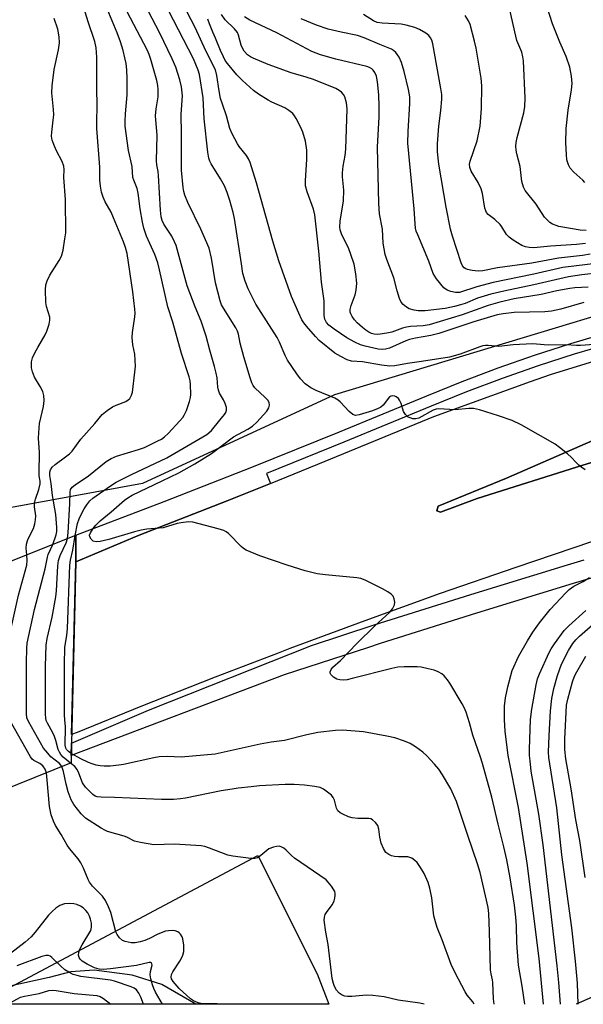
# Model space of a CAD drawing. Units: inches. Extents: x 1315761 to 1321761, y 509448 to 513448.
# Drawn here: x 1319062 to 1319220, y 509448 to 509726 of the extents above; entities that cross this region are included whole.
import ezdxf

# ---------------------------------------------------------------- set-up
doc = ezdxf.new("R2010")
doc.units = ezdxf.units.IN
doc.header["$MEASUREMENT"] = 0
for name, color, linetype in [('BRIDGE-Bridge', 2, 'Continuous'), ('CULTRL-Pad', 6, 'Continuous'), ('HYDRO-Hidden Single Line Stream', 5, 'Continuous'), ('HYDRO-Single Line Stream', 4, 'Continuous'), ('NTRL-Trees', 3, 'Continuous'), ('TRANS-Road', 130, 'Continuous'), ('TRANS-Street Sidewalk', 7, 'Continuous'), ('Undefined', 1, 'Continuous')]:
    doc.layers.add(name, color=color, linetype=linetype)

msp = doc.modelspace()

# ---------------------------------------------------------------- linework, layer by layer
at = {"layer": 'BRIDGE-Bridge'}
msp.add_lwpolyline([(1319076.03, 509516.38), (1318984.64, 509479.53), (1318984.55, 509485.95), (1318985.05, 509536.58), (1318984.83, 509543.71), (1319077.36, 509580.61), (1319077.35, 509573.13), (1319076.07, 509521.96)], close=True, dxfattribs=at)
at = {"layer": 'CULTRL-Pad'}
msp.add_lwpolyline([(1319244.38, 509607.75), (1319220.36, 509600.42), (1319190.49, 509591.02), (1319180.15, 509587.09), (1319179.16, 509587.47), (1319179.53, 509588.85), (1319198.83, 509596.67), (1319223.17, 509607.35)], dxfattribs=at)
at = {"layer": 'HYDRO-Hidden Single Line Stream'}
msp.add_line((1319264.49, 509468.57), (1319218.44, 509448.25), dxfattribs=at)
at = {"layer": 'HYDRO-Single Line Stream'}
msp.add_lwpolyline([(1319111.19, 509448.26), (1319101.59, 509453.82), (1319093.25, 509456.45), (1319082.55, 509457.85), (1319075.94, 509457.44), (1319069.85, 509455.85), (1319048.71, 509451.21), (1319037.72, 509448.27)], dxfattribs=at)
at = {"layer": 'NTRL-Trees'}
msp.add_polyline3d([(1319637.83, 509653.51, 0), (1319508.6, 509681.06, 0), (1319499.12, 509681.08, 0), (1319488.88, 509680.99, 0), (1319478.87, 509681, 0), (1319462.1, 509681.03, 0), (1319449.95, 509681.05, 0), (1319439.23, 509681.06, 0), (1319426.79, 509681.08, 0), (1319411.07, 509681.1, 0), (1319392.49, 509680.23, 0), (1319373.9, 509679.35, 0), (1319300.56, 509668.21, 0), (1319287.83, 509661.84, 0), (1319150.33, 509620.18, 0), (1319096.16, 509595.18, 0), (1319050.33, 509586.84, 0), (1319045.17, 509589.5, 0), (1318964.59, 509631.08, 0), (1318956.54, 509643.47, 0), (1318926.43, 509689.84, 0), (1318906.83, 509725.41, 0), (1318891.28, 509746.29, 0)], dxfattribs=at)
msp.add_polyline3d([(1319145.36, 509456.86, 0), (1319148.67, 509448.26, 0), (1319049.76, 509448.27, 0), (1319128.69, 509490.2, 0)], close=True, dxfattribs=at)
at = {"layer": 'TRANS-Road'}
for points in [[(1319222.81, 509578.73, 0), (1319201.41, 509571.55, 0), (1319180.1, 509564.14, 0), (1319158.86, 509556.5, 0), (1319137.69, 509548.64, 0), (1319134.37, 509547.37, 0), (1319116.62, 509540.57, 0), (1319095.63, 509532.27, 0), (1319077.75, 509524.98, 0), (1319076.13, 509524.37, 0), (1319077.35, 509573.13, 0), (1319095.2, 509580.65, 0), (1319120.03, 509590.3, 0), (1319132.23, 509595.25, 0), (1319147.7, 509601.51, 0), (1319178.28, 509614.11, 0), (1319205.55, 509623.96, 0), (1319211.2, 509626, 0), (1319237.16, 509633.94, 0)], [(1319223.17, 509607.35, 0), (1319198.83, 509596.67, 0), (1319179.53, 509588.85, 0), (1319179.16, 509587.47, 0), (1319180.15, 509587.09, 0), (1319190.49, 509591.02, 0), (1319220.36, 509600.42, 0), (1319244.38, 509607.75, 0)]]:
    msp.add_polyline3d(points, dxfattribs=at)
at = {"layer": 'TRANS-Street Sidewalk'}
for points in [[(1319228.24, 509634.74), (1319217.92, 509631.68), (1319207.69, 509628.37), (1319197.55, 509624.83), (1319187.5, 509621.04), (1319177.51, 509617), (1319152.91, 509606.84), (1319131.07, 509598.05), (1319132.23, 509595.25), (1319120.03, 509590.3), (1319095.2, 509580.65), (1319077.35, 509573.13), (1319077.36, 509580.61), (1319102.22, 509590.12), (1319127.01, 509599.85), (1319151.7, 509609.8), (1319176.31, 509619.96), (1319186.34, 509624.01), (1319196.46, 509627.83), (1319206.68, 509631.4), (1319216.97, 509634.73), (1319227.34, 509637.8)], [(1319244.96, 509575.04), (1319217.63, 509566.99), (1319190.37, 509558.66), (1319163.2, 509550.07), (1319159.58, 509548.88), (1319136.12, 509541.19), (1319076.04, 509518.46), (1319076.07, 509521.96), (1319097.81, 509531.21), (1319143.81, 509549.5), (1319161.52, 509555.3), (1319188.74, 509563.91), (1319216.05, 509572.26), (1319220.71, 509573.63)]]:
    msp.add_lwpolyline(points, dxfattribs=at)
at = {"layer": 'Undefined'}
for points, elevation in [([(1319070.83, 509578.01), (1319071.79, 509580.69), (1319071.99, 509581.69), (1319072.02, 509582.78), (1319071.65, 509586.49), (1319070.73, 509591.86), (1319070.37, 509595.24), (1319069.97, 509597.47), (1319069.98, 509598.44), (1319070.2, 509599.1), (1319070.67, 509599.79), (1319071.49, 509600.61), (1319074.45, 509602.72), (1319075.53, 509603.59), (1319076.32, 509604.36), (1319078.73, 509607.7), (1319082.67, 509612.17), (1319084.8, 509614.72), (1319086.2, 509615.82), (1319087.69, 509616.8), (1319088.75, 509617.3), (1319091.44, 509618.38), (1319092.14, 509618.82), (1319092.52, 509619.2), (1319093.06, 509620.15), (1319093.29, 509620.98), (1319094, 509626.58), (1319094.13, 509628.34), (1319093.95, 509631.74), (1319093.38, 509634.31), (1319093.19, 509636.36), (1319093.3, 509637.82), (1319093.96, 509642.19), (1319094.04, 509643.24), (1319094, 509644.37), (1319093.45, 509649.27), (1319091.78, 509660.1), (1319091.34, 509661.78), (1319090.79, 509663.43), (1319087.99, 509670.17), (1319087.26, 509671.75), (1319085.61, 509674.67), (1319085, 509676.03), (1319084.55, 509677.42), (1319084.28, 509679.1), (1319084.12, 509680.8), (1319084.07, 509684.47), (1319083.27, 509695.34), (1319083.25, 509697.28), (1319083.37, 509701.81), (1319083.25, 509706.76), (1319083.24, 509715.54), (1319083.05, 509718.15), (1319082.72, 509719.93), (1319080.78, 509725.46), (1319078.35, 509733.6)], 270), ([(1319223.54, 509634.42), (1319219.68, 509634.12), (1319218.52, 509634.11), (1319215.45, 509634.31), (1319210.56, 509634.25), (1319207.3, 509634.55), (1319206.17, 509634.59), (1319200.67, 509634.37), (1319196.68, 509633.91), (1319193.66, 509634.14), (1319192.87, 509634.13), (1319192.09, 509634.02), (1319191.27, 509633.78), (1319185.72, 509631.73), (1319182.71, 509630.85), (1319174.83, 509629.61), (1319170.84, 509629.1), (1319167.34, 509628.37), (1319165.89, 509628.31), (1319163.57, 509628.61), (1319158.14, 509629.51), (1319155.04, 509629.75), (1319153.85, 509630.13), (1319152.08, 509631), (1319150.34, 509632.03), (1319145.99, 509635.59), (1319144.96, 509636.67), (1319142.41, 509639.6), (1319141.68, 509640.53), (1319141.12, 509641.43), (1319140.22, 509643.3), (1319138.2, 509647.93), (1319134.61, 509658.07), (1319132.89, 509663.61), (1319128.32, 509680.01), (1319126.47, 509685.75), (1319126.02, 509686.78), (1319125.46, 509687.72), (1319123.42, 509690.34), (1319122.95, 509691.05), (1319121.46, 509693.84), (1319120.75, 509695.4), (1319119.83, 509698.92), (1319118.66, 509702.26), (1319118.18, 509703.88), (1319117.75, 509706.03), (1319117.14, 509710.36), (1319116.69, 509711.92), (1319113.98, 509717.33), (1319110.99, 509723.85), (1319105.24, 509735.01)], 280), ([(1319221.31, 509666.6), (1319219.61, 509666.69), (1319213.58, 509667.74), (1319212.77, 509667.98), (1319211.75, 509668.42), (1319211.06, 509668.87), (1319210.44, 509669.39), (1319209.51, 509670.4), (1319207.14, 509674.01), (1319204.09, 509677.86), (1319203.59, 509678.86), (1319203.11, 509680.46), (1319202.64, 509684.62), (1319201.71, 509688.22), (1319201.54, 509689.3), (1319201.47, 509690.38), (1319201.57, 509691.47), (1319201.85, 509692.84), (1319203.7, 509699.84), (1319203.99, 509701.59), (1319204.06, 509703.95), (1319203.63, 509714.48), (1319203.44, 509715.57), (1319203.08, 509716.91), (1319201.76, 509720.25), (1319201.39, 509721.45), (1319198.79, 509733.07)], 294), ([(1319074.94, 509579.65), (1319075.15, 509581.36), (1319075.63, 509589.49), (1319075.69, 509592.72), (1319075.87, 509593.51), (1319076.28, 509594.16), (1319077.11, 509594.84), (1319080.9, 509597.34), (1319085.93, 509601.41), (1319087.3, 509602.3), (1319088.85, 509602.92), (1319095.01, 509604.8), (1319096.66, 509605.38), (1319100.5, 509607.2), (1319101.47, 509607.74), (1319102.32, 509608.34), (1319103.35, 509609.29), (1319106.63, 509612.87), (1319107.49, 509613.87), (1319107.93, 509614.51), (1319108.52, 509615.83), (1319109.38, 509618.32), (1319109.69, 509619.44), (1319109.79, 509620.31), (1319109.69, 509623.16), (1319109.56, 509624.21), (1319109.31, 509625.32), (1319107.18, 509631.92), (1319104.68, 509640.72), (1319103.25, 509645.08), (1319100.97, 509655.49), (1319100.47, 509657.43), (1319099.57, 509659.85), (1319097.31, 509664.97), (1319096.5, 509667.27), (1319096.12, 509668.95), (1319095.44, 509672.67), (1319094.92, 509677.16), (1319094.59, 509678.41), (1319093.67, 509680.78), (1319093.44, 509681.58), (1319093.18, 509684.61), (1319092.17, 509689.2), (1319091.24, 509696.07), (1319091.22, 509697.49), (1319091.32, 509699.49), (1319091.84, 509704.87), (1319091.85, 509709.36), (1319091.7, 509711.97), (1319091.52, 509713.68), (1319091.19, 509715.35), (1319090.66, 509717.4), (1319089.93, 509719.81), (1319088.97, 509722.41), (1319085.24, 509731.39)], 272), ([(1319220.86, 509680.15), (1319220.31, 509680.76), (1319217.77, 509683.07), (1319216.77, 509684.14), (1319216.25, 509685.16), (1319215.85, 509686.57), (1319215.68, 509688.04), (1319215.56, 509691.31), (1319215.59, 509695.41), (1319216.15, 509700.58), (1319217.14, 509706.3), (1319217.3, 509708.06), (1319217.14, 509710.11), (1319216.62, 509712.71), (1319215.59, 509715.73), (1319213.82, 509719.71), (1319211.77, 509724.92), (1319209.45, 509732.36)], 296), ([(1319077.15, 509580.53), (1319077.83, 509583.91), (1319078.28, 509585.22), (1319078.74, 509586.26), (1319079.65, 509588.03), (1319080.43, 509589.2), (1319081.3, 509590.3), (1319082.11, 509591.06), (1319087.1, 509594.59), (1319088.71, 509595.59), (1319093.02, 509597.74), (1319102.99, 509602.48), (1319107.52, 509605.04), (1319114.25, 509609.04), (1319114.87, 509609.5), (1319115.58, 509610.17), (1319117.91, 509613.11), (1319119.22, 509614.63), (1319119.64, 509615.27), (1319119.82, 509615.94), (1319119.81, 509616.67), (1319119.48, 509617.74), (1319118.99, 509618.79), (1319117.87, 509620.74), (1319117.53, 509621.59), (1319117.39, 509622.43), (1319117.17, 509624.99), (1319116.91, 509626.34), (1319116.44, 509628.21), (1319115.1, 509632.87), (1319114.13, 509636.8), (1319112.66, 509640.98), (1319110.99, 509645.09), (1319108.77, 509650.97), (1319105.6, 509662.36), (1319105.16, 509663.44), (1319104.37, 509665), (1319102.14, 509668.41), (1319101.69, 509669.41), (1319101.38, 509670.45), (1319101.17, 509672.36), (1319100.68, 509682.15), (1319100.55, 509683.24), (1319100.19, 509685.13), (1319100.1, 509686.27), (1319100.28, 509693.53), (1319099.88, 509697.78), (1319099.84, 509698.92), (1319100.02, 509700.92), (1319100.55, 509704.34), (1319100.56, 509706.39), (1319100.44, 509707.55), (1319100.14, 509708.96), (1319098.5, 509714.86), (1319098.06, 509716.25), (1319097.46, 509717.61), (1319091.83, 509728.34)], 274), ([(1319203.98, 509448.25), (1319203.24, 509453.35), (1319202.17, 509459.31), (1319201.71, 509465.58), (1319201.58, 509470.36), (1319201.43, 509472.81), (1319201.01, 509476.2), (1319199.86, 509483.91), (1319198.89, 509489), (1319198.09, 509492.69), (1319196.44, 509499.09), (1319194.64, 509506.67), (1319192.07, 509516.16), (1319191.49, 509518.03), (1319189.31, 509524.16), (1319188.33, 509527.67), (1319187.38, 509530.67), (1319186.87, 509532), (1319186.34, 509533.02), (1319182.81, 509538.9), (1319182.15, 509539.82), (1319181.2, 509540.93), (1319180.56, 509541.5), (1319179.54, 509542.08), (1319178.43, 509542.51), (1319176.74, 509542.94), (1319174.73, 509543.34), (1319173.56, 509543.46), (1319169.96, 509543.46), (1319168.17, 509543.36), (1319166.45, 509543), (1319155.31, 509540.14), (1319153.9, 509539.84), (1319152.94, 509539.73), (1319151.8, 509539.8), (1319150.99, 509540.03), (1319150.01, 509540.59), (1319149.23, 509541.28), (1319149.04, 509541.67), (1319149.07, 509542.09), (1319149.37, 509542.74), (1319149.85, 509543.38), (1319151.96, 509545.23), (1319156.56, 509550.03), (1319161.68, 509555.06), (1319165.78, 509558.84), (1319166.63, 509559.82), (1319167.23, 509560.95), (1319167.32, 509561.68), (1319167.12, 509562.69), (1319166.82, 509563.39), (1319166.3, 509563.99), (1319165.34, 509564.64), (1319163.79, 509565.5), (1319158.9, 509567.95), (1319157.67, 509568.41), (1319156.63, 509568.63), (1319147.74, 509569.45), (1319145.42, 509569.76), (1319141.99, 509570.58), (1319136.95, 509572.14), (1319129.26, 509574.82), (1319125.41, 509576.42), (1319124.67, 509576.88), (1319124.01, 509577.46), (1319120.41, 509581.12), (1319119.77, 509581.59), (1319119.11, 509581.93), (1319117.52, 509582.46), (1319110.31, 509584.28), (1319109.14, 509584.36), (1319107.07, 509584.14), (1319105.91, 509583.9), (1319101.99, 509582.73), (1319097.38, 509582.31), (1319095.74, 509582.05), (1319093.84, 509581.57), (1319086.63, 509579.41), (1319084.16, 509578.81), (1319083.03, 509578.78), (1319082.25, 509578.98), (1319081.64, 509579.47), (1319081.25, 509580.12), (1319081.22, 509580.59), (1319081.48, 509581.32), (1319082.23, 509582.54), (1319082.97, 509583.44), (1319084.23, 509584.64), (1319087.34, 509587.24), (1319091.06, 509590.55), (1319091.99, 509591.18), (1319093.26, 509591.87), (1319101.68, 509596), (1319106.39, 509598.22), (1319110.88, 509600.78), (1319115.57, 509603.71), (1319121.84, 509608.35), (1319125.85, 509610.52), (1319127.17, 509611.39), (1319128.37, 509612.53), (1319131.25, 509615.63), (1319131.77, 509616.53), (1319131.93, 509617.31), (1319131.86, 509618.07), (1319131.47, 509618.73), (1319130.72, 509619.52), (1319127.83, 509622.24), (1319127.33, 509622.88), (1319126.96, 509623.6), (1319126.47, 509624.99), (1319124.7, 509630.94), (1319123.68, 509634.84), (1319123.2, 509637.37), (1319122.96, 509638.19), (1319122.45, 509639.16), (1319118.95, 509644.65), (1319118.43, 509645.66), (1319118.02, 509646.73), (1319116.71, 509651.86), (1319115.63, 509658.78), (1319114.91, 509661.58), (1319112.6, 509666.94), (1319108.93, 509674.46), (1319108.12, 509676.52), (1319107.83, 509677.56), (1319107.63, 509678.7), (1319107.09, 509683.59), (1319107.18, 509693.87), (1319107.08, 509699.38), (1319107.38, 509704.59), (1319107.09, 509707.17), (1319106.63, 509709.11), (1319105.5, 509712.7), (1319104.55, 509715.06), (1319100.9, 509722.45), (1319097.87, 509728.37)], 276), ([(1319220.98, 509599.09), (1319220.06, 509599.68), (1319219.19, 509600.41), (1319218.36, 509601.19), (1319217.11, 509602.56), (1319216.02, 509603.54), (1319213.74, 509605.41), (1319212.54, 509606.26), (1319202.97, 509611.77), (1319200.4, 509612.95), (1319196.56, 509614.34), (1319191.22, 509616), (1319189.54, 509616.36), (1319188.13, 509616.36), (1319184.28, 509616.01), (1319179.7, 509616.26), (1319178.94, 509616.16), (1319178.15, 509615.87), (1319174.08, 509613.6), (1319173.26, 509613.41), (1319172.42, 509613.48), (1319171.59, 509613.7), (1319171.07, 509613.95), (1319170.29, 509614.63), (1319169.73, 509615.55), (1319169.11, 509617.78), (1319168.66, 509618.76), (1319168.33, 509619.16), (1319167.72, 509619.62), (1319167.27, 509619.83), (1319166.58, 509619.95), (1319166.16, 509619.87), (1319165.78, 509619.62), (1319163.97, 509617.31), (1319163.35, 509616.76), (1319162.61, 509616.33), (1319161.05, 509615.73), (1319157.23, 509614.54), (1319156.19, 509614.41), (1319155.48, 509614.65), (1319154.42, 509615.55), (1319151.91, 509618.28), (1319151.35, 509618.74), (1319150.39, 509619.25), (1319145.16, 509621.49), (1319143.61, 509622.23), (1319142.06, 509623.36), (1319140.68, 509624.71), (1319139.65, 509626.13), (1319137.07, 509630.03), (1319136.4, 509631.33), (1319134.75, 509635.11), (1319134.11, 509636.43), (1319128.14, 509645.79), (1319126.93, 509648.06), (1319125.94, 509650.16), (1319125.06, 509652.33), (1319124.48, 509654.47), (1319124.02, 509657.19), (1319122.13, 509670), (1319121.75, 509671.66), (1319120.74, 509675.1), (1319120.01, 509677.33), (1319119.24, 509679.18), (1319118.09, 509681.19), (1319115.48, 509685.37), (1319115.09, 509686.15), (1319114.83, 509686.98), (1319114.57, 509688.73), (1319113.56, 509698.09), (1319113.27, 509704.04), (1319112.18, 509710.58), (1319111.83, 509711.88), (1319110.48, 509714.99), (1319103.46, 509728.69)], 278), ([(1319222.36, 509659.9), (1319220.23, 509659.58), (1319213.45, 509658.78), (1319205.94, 509657.41), (1319196.28, 509656.02), (1319192.08, 509655.25), (1319190.83, 509655.16), (1319189.16, 509655.32), (1319187.81, 509655.59), (1319187.31, 509655.78), (1319186.87, 509656.05), (1319186.38, 509656.67), (1319186.02, 509657.44), (1319183.53, 509665.04), (1319182.98, 509667), (1319181.78, 509673.17), (1319179.74, 509685.28), (1319179.36, 509688.81), (1319179.3, 509691.08), (1319179.71, 509696), (1319180.32, 509700.45), (1319180.55, 509703.63), (1319180.54, 509705), (1319180.31, 509706.68), (1319178.01, 509719.28), (1319177.72, 509720.29), (1319177.38, 509720.99), (1319176.93, 509721.61), (1319176.03, 509722.3), (1319174.23, 509723.29), (1319172.9, 509723.85), (1319170.47, 509724.55), (1319169.1, 509724.82), (1319163.71, 509725.09), (1319162.3, 509725.31), (1319161.29, 509725.74), (1319158.46, 509727.5)], 290), ([(1319221.06, 509662.94), (1319218.51, 509662.64), (1319211.2, 509662.16), (1319206.55, 509661.73), (1319205.24, 509661.76), (1319204.2, 509661.97), (1319203.16, 509662.39), (1319200.65, 509663.83), (1319199.53, 509664.68), (1319198.84, 509665.49), (1319197.5, 509667.6), (1319196.99, 509668.27), (1319195.49, 509669.7), (1319193.67, 509671.12), (1319193.19, 509671.7), (1319192.96, 509672.15), (1319192.7, 509672.94), (1319192.01, 509677), (1319191.64, 509678.38), (1319190.82, 509680.16), (1319188.84, 509683.34), (1319188.47, 509684.34), (1319188.38, 509685.36), (1319188.53, 509686.2), (1319190.5, 509691.86), (1319191.37, 509695.99), (1319191.76, 509701.06), (1319191.84, 509707.42), (1319191.62, 509709.55), (1319190.2, 509718.01), (1319189.79, 509720.01), (1319188.57, 509724.73), (1319188.07, 509725.79), (1319187.12, 509727.29)], 292), ([(1319063.54, 509575.1), (1319063.37, 509576.95), (1319063.44, 509578.07), (1319063.84, 509579.37), (1319065.35, 509582.53), (1319065.8, 509583.87), (1319065.97, 509584.96), (1319066.01, 509586.06), (1319065.67, 509588.6), (1319065.69, 509589.7), (1319065.95, 509590.79), (1319066.86, 509593.49), (1319067.25, 509595.11), (1319067.28, 509595.89), (1319067.01, 509597.37), (1319066.95, 509598.2), (1319067.09, 509603.96), (1319066.85, 509608.03), (1319066.87, 509609.49), (1319067.09, 509612.13), (1319068.18, 509616.95), (1319068.39, 509618.62), (1319068.31, 509620.07), (1319068.02, 509621.15), (1319067.28, 509622.62), (1319065.69, 509625.22), (1319065.08, 509626.71), (1319064.86, 509627.8), (1319064.84, 509629.56), (1319065.11, 509630.69), (1319065.86, 509632.31), (1319066.57, 509633.62), (1319068.73, 509637.14), (1319069.17, 509638.23), (1319069.79, 509640.19), (1319070.02, 509641.31), (1319069.97, 509642.13), (1319069.02, 509645.11), (1319068.84, 509646.27), (1319068.78, 509649.84), (1319068.9, 509651.3), (1319069.24, 509652.4), (1319069.98, 509653.98), (1319072.64, 509658.14), (1319073.31, 509659.4), (1319073.73, 509661.08), (1319074.27, 509664.25), (1319074.47, 509665.98), (1319074.41, 509675.33), (1319073.97, 509681.55), (1319074.02, 509683.85), (1319073.95, 509684.71), (1319073.48, 509686.02), (1319071.91, 509689.09), (1319071.32, 509690.43), (1319070.69, 509692.07), (1319070.48, 509693.19), (1319070.53, 509694.3), (1319070.98, 509697.77), (1319071.1, 509699.23), (1319071.03, 509700.71), (1319070.58, 509705.43), (1319070.62, 509707.46), (1319071.21, 509712.05), (1319072.48, 509717.55), (1319072.72, 509719.59), (1319072.66, 509721.28), (1319072.22, 509723.41), (1319071.21, 509726.4)], 268), ([(1319230.01, 509655.2), (1319220.07, 509654.13), (1319216.25, 509653.52), (1319206.51, 509651.22), (1319198.08, 509649.48), (1319194.38, 509648.64), (1319190.65, 509647.53), (1319187.12, 509646.03), (1319185.87, 509645.58), (1319184.16, 509645.15), (1319181.51, 509644.62), (1319175.85, 509643.92), (1319173.85, 509643.89), (1319172.72, 509644.09), (1319171.34, 509644.54), (1319170.58, 509644.94), (1319169.68, 509645.7), (1319169.13, 509646.38), (1319168.66, 509647.39), (1319167.98, 509649.56), (1319167.04, 509653.27), (1319165.01, 509658.44), (1319164.55, 509659.82), (1319164.06, 509662.99), (1319163.79, 509666.96), (1319162.99, 509671.28), (1319162.83, 509674.2), (1319162.37, 509690.09), (1319162.91, 509698.71), (1319162.89, 509701.63), (1319162.76, 509704.84), (1319162.41, 509708.55), (1319162.09, 509710.18), (1319161.71, 509711.18), (1319161.24, 509711.83), (1319160.84, 509712.17), (1319160.16, 509712.57), (1319159.42, 509712.88), (1319150.68, 509714.92), (1319146.35, 509716.16), (1319143.92, 509717.08), (1319134.03, 509722.36), (1319126.37, 509725.97), (1319124.93, 509726.86)], 286), ([(1319224.79, 509657.42), (1319214.73, 509656.13), (1319206.5, 509654.3), (1319195.08, 509651.95), (1319190.47, 509650.67), (1319185.52, 509649.13), (1319184.41, 509649.1), (1319183.06, 509649.39), (1319182.04, 509649.77), (1319181.15, 509650.46), (1319179.05, 509652.97), (1319178.11, 509654.43), (1319176.94, 509657.94), (1319173.75, 509665.34), (1319173.35, 509666.43), (1319173.16, 509667.21), (1319173, 509668.51), (1319172.73, 509672.75), (1319171, 509691.22), (1319171.02, 509694.55), (1319171.5, 509702.43), (1319171.49, 509704.36), (1319171.13, 509706.36), (1319169.96, 509711.48), (1319169.2, 509714.01), (1319168.51, 509715.5), (1319168.09, 509716.19), (1319167.55, 509716.85), (1319166.93, 509717.43), (1319166.33, 509717.81), (1319163.08, 509719.1), (1319158.68, 509720.98), (1319156.73, 509721.6), (1319152.13, 509722.54), (1319148.47, 509723.41), (1319145.17, 509724.54), (1319140.91, 509726.36)], 288), ([(1319076.05, 509519.06), (1319075.28, 509519.59), (1319074.72, 509520.15), (1319074.5, 509520.56), (1319074.34, 509521.36), (1319074.39, 509526.58), (1319074.19, 509528.48), (1319074.13, 509529.95), (1319074.14, 509544.15), (1319074.27, 509549.07), (1319074.8, 509552.32), (1319075, 509554.28), (1319075.6, 509572.16), (1319075.84, 509573.56), (1319076.53, 509576.41), (1319077.15, 509580.53)], 274), ([(1319073.41, 509515.32), (1319072.72, 509516.16), (1319070.28, 509518.11), (1319069.4, 509519.09), (1319068.24, 509520.57), (1319064, 509528.01), (1319063.56, 509529.08), (1319063.4, 509530.29), (1319063.43, 509544.57), (1319063.51, 509548.75), (1319063.63, 509550.18), (1319065.7, 509559.61), (1319068.71, 509571.15), (1319069.3, 509574.42), (1319069.56, 509575.18), (1319070.83, 509578.01)], 270), ([(1319075.84, 509516.3), (1319073.76, 509517.95), (1319073.08, 509518.72), (1319072.68, 509519.36), (1319072.37, 509520.16), (1319071.72, 509522.69), (1319071.36, 509523.78), (1319070.87, 509524.81), (1319069.34, 509527.57), (1319069, 509528.34), (1319068.84, 509529), (1319068.75, 509530.1), (1319068.77, 509543.69), (1319068.94, 509549.6), (1319069.27, 509551.45), (1319070.64, 509557.49), (1319071.69, 509563.19), (1319071.86, 509564.94), (1319072.29, 509571.99), (1319072.46, 509573.44), (1319072.93, 509574.93), (1319074.59, 509578.44), (1319074.94, 509579.65)], 272), ([(1319069.03, 509513.55), (1319068.65, 509514.63), (1319068.01, 509515.52), (1319067.14, 509516.18), (1319065.46, 509517.06), (1319065.04, 509517.41), (1319064.52, 509518.09), (1319058.78, 509528.22), (1319058.29, 509529.28), (1319058.05, 509530.44), (1319058.07, 509543.72), (1319058.13, 509548.31), (1319058.24, 509550.08), (1319058.56, 509551.83), (1319061.2, 509563.68), (1319063.48, 509572.17), (1319063.65, 509573.52), (1319063.54, 509575.1)], 268), ([(1319209.26, 509448.25), (1319207.98, 509461.18), (1319204.65, 509488.05), (1319202.21, 509503.82), (1319199.23, 509518.44), (1319198.43, 509525.3), (1319198.2, 509528.53), (1319198.28, 509532.41), (1319198.53, 509534.69), (1319199.13, 509537.81), (1319200.4, 509542.41), (1319202.22, 509546.35), (1319204.69, 509550.81), (1319206.24, 509553.29), (1319208.15, 509555.92), (1319211.07, 509559.62), (1319215.5, 509564.35), (1319216.52, 509565.34), (1319217.82, 509566.26), (1319220.42, 509567.58), (1319222.19, 509568.67)], 278), ([(1319214.07, 509448.25), (1319213.55, 509454.37), (1319213.06, 509459.14), (1319209.1, 509493.21), (1319207.89, 509501.87), (1319205.8, 509514.07), (1319205.44, 509516.98), (1319205.33, 509518.45), (1319205.3, 509520.22), (1319205.59, 509528.57), (1319205.97, 509531.49), (1319207.19, 509538.38), (1319207.57, 509540.1), (1319208.08, 509541.46), (1319210.83, 509547.55), (1319211.4, 509548.58), (1319212.31, 509549.95), (1319215.1, 509553.75), (1319216.37, 509555.05), (1319221.13, 509559.4)], 280), ([(1319195.32, 509448.25), (1319195.15, 509449.77), (1319194.99, 509454.38), (1319194.87, 509455.13), (1319194.43, 509456.82), (1319194.31, 509457.97), (1319194.05, 509468.82), (1319193.85, 509473.84), (1319193.59, 509475.56), (1319191.37, 509485.42), (1319190.62, 509487.92), (1319187.86, 509495.87), (1319184.74, 509505.48), (1319183.1, 509509.04), (1319180.74, 509513.04), (1319179.67, 509514.6), (1319178.52, 509515.97), (1319176.34, 509518.4), (1319175.24, 509519.38), (1319173.1, 509520.94), (1319171.62, 509521.88), (1319170.03, 509522.53), (1319167.28, 509523.43), (1319165.08, 509523.92), (1319158.43, 509525.15), (1319152.59, 509525.59), (1319150.53, 509525.53), (1319145.55, 509524.91), (1319142.51, 509524.26), (1319136.22, 509522.7), (1319132.41, 509522.19), (1319129.31, 509521.68), (1319116.62, 509518.87), (1319107.08, 509517.97), (1319103.1, 509518.17), (1319100.81, 509518.09), (1319099.36, 509517.83), (1319090.81, 509515.91), (1319089.43, 509515.69), (1319087.04, 509515.49), (1319085.32, 509515.47), (1319084.19, 509515.54), (1319083.07, 509515.76), (1319081.98, 509516.08), (1319080.89, 509516.51), (1319078.74, 509517.53), (1319076.05, 509519.06)], 274), ([(1319189.66, 509448.25), (1319189.27, 509448.91), (1319187.75, 509450.85), (1319187.14, 509451.78), (1319184.32, 509457.15), (1319183.2, 509459.48), (1319180.67, 509466.45), (1319179.29, 509469.88), (1319178.75, 509471.52), (1319178.35, 509473.19), (1319177.71, 509478.32), (1319177.21, 509481.03), (1319176.69, 509482.61), (1319175.56, 509485.16), (1319174.53, 509486.85), (1319173.56, 509488.23), (1319172.97, 509488.84), (1319172.06, 509489.49), (1319171.56, 509489.72), (1319171.01, 509489.83), (1319168.36, 509489.82), (1319167.21, 509489.95), (1319166.38, 509490.17), (1319165.61, 509490.48), (1319164.81, 509491.11), (1319164.07, 509492.17), (1319163.48, 509493.76), (1319163.05, 509495.41), (1319162.77, 509497.65), (1319162.49, 509498.69), (1319161.84, 509499.59), (1319160.99, 509500.32), (1319160.51, 509500.57), (1319159.99, 509500.69), (1319156.89, 509500.67), (1319155.29, 509500.87), (1319154.21, 509501.17), (1319152.61, 509501.88), (1319151.87, 509502.31), (1319151.27, 509502.87), (1319150.88, 509503.61), (1319150.27, 509505.84), (1319149.94, 509506.61), (1319149.43, 509507.23), (1319148.35, 509508.12), (1319147.2, 509508.93), (1319146.2, 509509.41), (1319144.78, 509509.7), (1319141.86, 509510.04), (1319138.88, 509510.24), (1319136.4, 509510.31), (1319129.16, 509509.9), (1319126.83, 509509.57), (1319123.14, 509509.23), (1319121.44, 509508.99), (1319118.34, 509508.45), (1319108.29, 509506.4), (1319106.89, 509506.21), (1319104.9, 509506.08), (1319103.19, 509506), (1319101.45, 509506.03), (1319088.23, 509506.63), (1319084.49, 509506.69), (1319083.39, 509506.81), (1319082.77, 509507.02), (1319082.09, 509507.49), (1319081.25, 509508.26), (1319080.09, 509509.52), (1319079.26, 509510.78), (1319078.21, 509513.51), (1319077.71, 509514.5), (1319077.04, 509515.32), (1319075.84, 509516.3)], 272), ([(1319118.13, 509448.26), (1319117.19, 509448.4), (1319113.35, 509448.43), (1319112.56, 509448.5), (1319111.81, 509448.67), (1319110.56, 509449.21), (1319109.63, 509449.8), (1319106.45, 509452.73), (1319104.75, 509454.72), (1319104.35, 509455.42), (1319104.24, 509455.92), (1319104.35, 509456.67), (1319104.71, 509457.44), (1319106.7, 509460.42), (1319107.27, 509461.43), (1319107.54, 509462.16), (1319107.77, 509463.18), (1319107.83, 509464.95), (1319107.53, 509466.71), (1319107.32, 509467.26), (1319106.88, 509468), (1319106.5, 509468.42), (1319106.09, 509468.71), (1319105.36, 509468.96), (1319104.56, 509469.04), (1319103.47, 509469.01), (1319102.65, 509468.85), (1319100.5, 509468.07), (1319098.1, 509466.83), (1319096.81, 509466.26), (1319095.47, 509465.85), (1319094.08, 509465.6), (1319092.96, 509465.61), (1319091.27, 509465.97), (1319090.51, 509466.3), (1319089.69, 509467.03), (1319089.01, 509467.93), (1319088.65, 509468.66), (1319087.2, 509474.17), (1319086.57, 509475.79), (1319085.7, 509477.58), (1319084.87, 509478.72), (1319082.08, 509481.58), (1319081.19, 509482.69), (1319080.79, 509483.45), (1319079.5, 509486.66), (1319078.75, 509488.21), (1319077.98, 509489.32), (1319075.57, 509492.17), (1319074.87, 509493.12), (1319073.16, 509496.2), (1319071.64, 509498.74), (1319071.01, 509499.95), (1319070.37, 509501.68), (1319069.89, 509504.06), (1319069.28, 509511.48), (1319069.03, 509513.55)], 268), ([(1319175.6, 509448.25), (1319174.32, 509448.53), (1319168.21, 509449.45), (1319164.34, 509450.33), (1319161.11, 509450.69), (1319159.34, 509450.8), (1319155.19, 509450.42), (1319153.99, 509450.41), (1319153.21, 509450.56), (1319152.46, 509450.82), (1319151.57, 509451.37), (1319150.85, 509452.26), (1319150.29, 509453.28), (1319150, 509454.1), (1319149.65, 509455.53), (1319148.48, 509465.14), (1319147.82, 509468.65), (1319147.41, 509472.03), (1319147.43, 509472.84), (1319147.67, 509473.57), (1319148.22, 509474.46), (1319149.68, 509476.43), (1319150.21, 509477.46), (1319150.42, 509478.24), (1319150.51, 509479.03), (1319150.49, 509479.55), (1319150.37, 509480.07), (1319150.12, 509480.58), (1319149.46, 509481.56), (1319148.54, 509482.74), (1319147.93, 509483.39), (1319139.05, 509489.5), (1319138.14, 509490.23), (1319136.67, 509491.77), (1319136, 509492.3), (1319135.23, 509492.7), (1319134.7, 509492.84), (1319133.89, 509492.81), (1319133.07, 509492.62), (1319131.78, 509492.08), (1319129.54, 509490.24), (1319128.58, 509489.62), (1319127.8, 509489.36), (1319126.66, 509489.38), (1319121.64, 509490.09), (1319120.18, 509490.37), (1319115.03, 509492.33), (1319113.73, 509492.74), (1319112.64, 509492.98), (1319105.2, 509493.43), (1319099.32, 509493.29), (1319095.56, 509493.88), (1319093.87, 509494.32), (1319091.74, 509495.42), (1319090.95, 509495.73), (1319086.27, 509497), (1319085.48, 509497.35), (1319084.48, 509497.93), (1319080.07, 509500.78), (1319078.86, 509502), (1319076.74, 509504.66), (1319076.01, 509505.97), (1319075.14, 509508.18), (1319074.59, 509510.41), (1319073.88, 509513.96), (1319073.41, 509515.32)], 270), ([(1319101.78, 509448.26), (1319099.82, 509451.64), (1319099.32, 509452.67), (1319098.93, 509453.77), (1319098.48, 509455.46), (1319098.29, 509456.6), (1319098.37, 509457.54), (1319098.83, 509459.27), (1319098.78, 509459.69), (1319098.68, 509459.86), (1319098.38, 509460.03), (1319097.99, 509460.03), (1319094.46, 509459.21), (1319087.09, 509458.23), (1319085.07, 509458.07), (1319083.96, 509458.19), (1319082.6, 509458.57), (1319080.56, 509459.53), (1319079.12, 509460.41), (1319078.52, 509460.96), (1319078.23, 509461.46), (1319078.09, 509462.14), (1319078.15, 509462.86), (1319078.49, 509463.85), (1319079.1, 509465.05), (1319081.52, 509469.05), (1319081.76, 509469.99), (1319081.71, 509471.14), (1319081.48, 509472.29), (1319081.2, 509473.09), (1319080.69, 509474.07), (1319080.18, 509474.72), (1319079.37, 509475.46), (1319078.66, 509475.92), (1319077.58, 509476.37), (1319076.74, 509476.62), (1319075.59, 509476.73), (1319074.17, 509476.59), (1319072.86, 509476.09), (1319071.67, 509475.36), (1319070.63, 509474.41), (1319069.67, 509473.37), (1319065.9, 509468.59), (1319064.77, 509467.29), (1319063.09, 509465.8), (1319058.88, 509462.61)], 266)]:
    msp.add_lwpolyline(points, dxfattribs=dict(at, elevation=elevation))
for points in [[(1319221.8, 509650.56, 284), (1319218.12, 509650.39, 284), (1319216.68, 509650.23, 284), (1319212.96, 509649.56, 284), (1319208.56, 509648.57, 284), (1319200.97, 509647.28, 284), (1319196.93, 509646.34, 284), (1319193.67, 509645.48, 284), (1319186.29, 509642.8, 284), (1319176.96, 509640.02, 284), (1319175.33, 509639.69, 284), (1319171.75, 509639.49, 284), (1319170.59, 509639.35, 284), (1319169.43, 509639.01, 284), (1319166.43, 509637.89, 284), (1319165.08, 509637.58, 284), (1319163.14, 509637.31, 284), (1319162.31, 509637.25, 284), (1319161.48, 509637.3, 284), (1319160.68, 509637.53, 284), (1319159.98, 509637.88, 284), (1319159.08, 509638.46, 284), (1319158.19, 509639.19, 284), (1319156.69, 509640.56, 284), (1319155.94, 509641.41, 284), (1319155.29, 509642.33, 284), (1319154.91, 509643.05, 284), (1319154.74, 509643.55, 284), (1319154.69, 509644.34, 284), (1319154.97, 509645.45, 284), (1319156.11, 509648.42, 284), (1319156.42, 509649.79, 284), (1319156.62, 509651.76, 284), (1319156.35, 509654.37, 284), (1319155.79, 509657.09, 284), (1319154.94, 509659.82, 284), (1319154.29, 509661.44, 284), (1319152.26, 509665.7, 284), (1319151.89, 509666.81, 284), (1319151.77, 509667.56, 284), (1319151.89, 509669.23, 284), (1319152.86, 509674.98, 284), (1319152.91, 509677.96, 284), (1319152.56, 509681.73, 284), (1319152.53, 509682.87, 284), (1319152.72, 509684.73, 284), (1319153.33, 509687.78, 284), (1319153.47, 509689.53, 284), (1319153.87, 509700.95, 284), (1319153.67, 509702.65, 284), (1319153.25, 509704.27, 284), (1319152.87, 509704.99, 284), (1319152.31, 509705.6, 284), (1319151.64, 509706.12, 284), (1319150.62, 509706.64, 284), (1319144.38, 509709.18, 284), (1319142.3, 509709.88, 284), (1319138.06, 509711.08, 284), (1319131.54, 509713.47, 284), (1319127.31, 509715.18, 284), (1319126.6, 509715.56, 284), (1319125.73, 509716.21, 284), (1319124.79, 509717.16, 284), (1319124.39, 509717.87, 284), (1319124.01, 509718.93, 284), (1319123.25, 509721.71, 284), (1319122.92, 509722.45, 284), (1319122.1, 509723.49, 284), (1319119.49, 509726.06, 284), (1319118.43, 509727.5, 284)], [(1319220.57, 509646.29, 282), (1319214.09, 509644.37, 282), (1319211.46, 509643.79, 282), (1319209.58, 509643.64, 282), (1319200.92, 509643.42, 282), (1319197.89, 509643.11, 282), (1319196.13, 509642.77, 282), (1319189.55, 509640.78, 282), (1319179.76, 509637.53, 282), (1319177.46, 509637, 282), (1319173.17, 509636.26, 282), (1319171.48, 509635.85, 282), (1319170.4, 509635.47, 282), (1319165.77, 509633.42, 282), (1319164.71, 509633.11, 282), (1319163.94, 509633.02, 282), (1319162.6, 509633.13, 282), (1319158.96, 509633.96, 282), (1319157.59, 509634.37, 282), (1319156.01, 509635.06, 282), (1319153.75, 509636.33, 282), (1319150.2, 509638.73, 282), (1319148.7, 509639.87, 282), (1319148.04, 509640.63, 282), (1319147.6, 509641.55, 282), (1319147.4, 509642.63, 282), (1319147.33, 509646.72, 282), (1319146.62, 509651.99, 282), (1319145.85, 509660.8, 282), (1319144.71, 509670.98, 282), (1319144.34, 509672.58, 282), (1319142.55, 509677.51, 282), (1319142.14, 509679.18, 282), (1319142.09, 509680.62, 282), (1319142.47, 509686.7, 282), (1319142.49, 509689.3, 282), (1319142.14, 509691.84, 282), (1319141.36, 509694.39, 282), (1319140.78, 509695.7, 282), (1319139.47, 509698.24, 282), (1319139.04, 509698.97, 282), (1319138.51, 509699.61, 282), (1319137.43, 509700.48, 282), (1319136.25, 509701.22, 282), (1319132.62, 509702.81, 282), (1319131.61, 509703.34, 282), (1319128.89, 509705.09, 282), (1319127.48, 509706.1, 282), (1319124.36, 509708.93, 282), (1319122.75, 509710.55, 282), (1319120.09, 509713.72, 282), (1319119.47, 509714.61, 282), (1319118.95, 509715.58, 282), (1319118.13, 509717.39, 282), (1319116.74, 509720.86, 282), (1319115.94, 509722.58, 282), (1319115.08, 509724.95, 282), (1319114.52, 509726.23, 282)], [(1319219.06, 509448.25, 282), (1319218.78, 509454.18, 282), (1319218.22, 509460.41, 282), (1319217.19, 509469.86, 282), (1319214.44, 509490.43, 282), (1319212.95, 509503.73, 282), (1319210.7, 509517.9, 282), (1319210.65, 509519.39, 282), (1319210.81, 509524.05, 282), (1319211.25, 509531.03, 282), (1319211.63, 509534.5, 282), (1319212.11, 509537.34, 282), (1319213.17, 509541.06, 282), (1319214.35, 509544.21, 282), (1319216.26, 509548.08, 282), (1319217.49, 509550.03, 282), (1319218.34, 509551.07, 282), (1319219.36, 509552.12, 282), (1319223.18, 509555.46, 282)], [(1319220.99, 509484.03, 284), (1319219.53, 509494.48, 284), (1319218.4, 509500.27, 284), (1319217.08, 509509.07, 284), (1319215.57, 509517.56, 284), (1319215.22, 509520.18, 284), (1319215.24, 509523.05, 284), (1319215.59, 509530.67, 284), (1319215.77, 509532.7, 284), (1319216.14, 509534.38, 284), (1319217.45, 509539.22, 284), (1319218.02, 509540.8, 284), (1319218.64, 509542.11, 284), (1319221.13, 509546.52, 284)], [(1319096.46, 509448.26, 264), (1319095.66, 509450.29, 264), (1319095.11, 509451.43, 264), (1319094.45, 509452.29, 264), (1319093.77, 509452.78, 264), (1319092.98, 509453.14, 264), (1319088.27, 509454.82, 264), (1319087.13, 509455.04, 264), (1319078.78, 509456.13, 264), (1319077.68, 509456.34, 264), (1319076.61, 509456.69, 264), (1319075.35, 509457.3, 264), (1319074.27, 509458.02, 264), (1319073.01, 509459.11, 264), (1319070.54, 509461.46, 264), (1319070.11, 509461.79, 264), (1319069.64, 509462.01, 264), (1319068.86, 509462.04, 264), (1319067.74, 509461.78, 264), (1319060.72, 509459.1, 264)], [(1319058.14, 509448.27, 264), (1319060.71, 509449.73, 264), (1319061.77, 509450.24, 264), (1319062.89, 509450.55, 264), (1319066.96, 509451.26, 264), (1319069.68, 509452.15, 264), (1319070.69, 509452.22, 264), (1319071.75, 509452.16, 264), (1319076.91, 509451.28, 264), (1319083.28, 509450.74, 264), (1319084.22, 509450.47, 264), (1319085.16, 509449.92, 264), (1319087.19, 509448.26, 264)]]:
    msp.add_polyline3d(points, dxfattribs=at)

doc.saveas('drawing.dxf')
